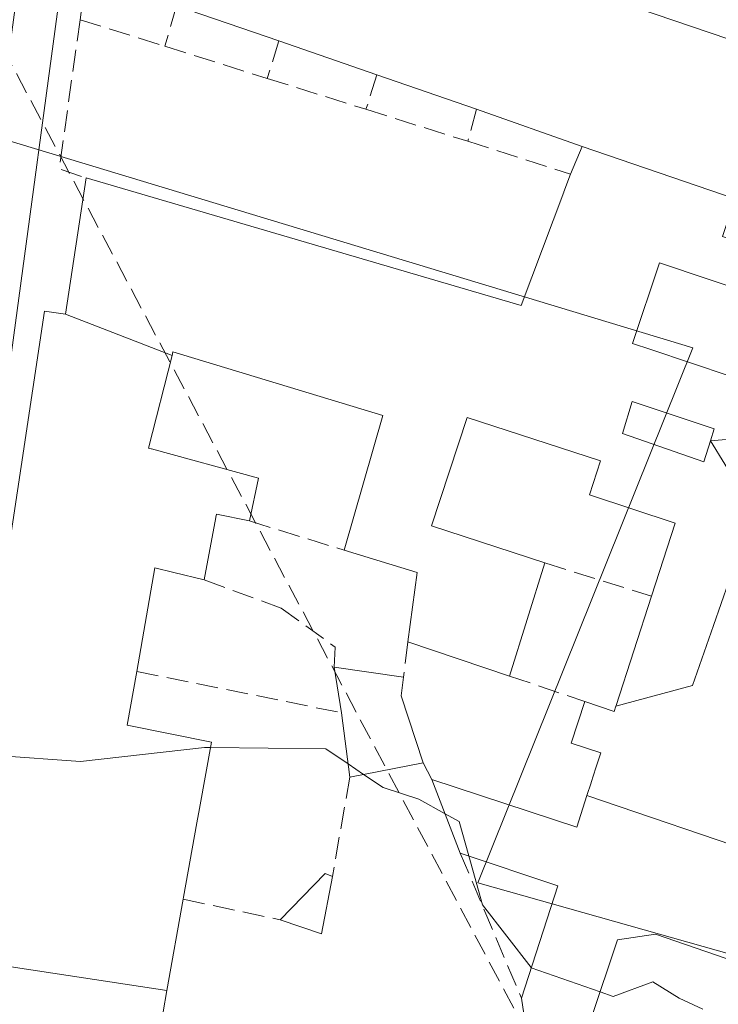
# Model space of a CAD drawing. Units: metres. Extents: x 612185 to 615675, y 4646046 to 4648415.
# Drawn here: x 612693 to 612746, y 4647961 to 4648036 of the extents above; entities that cross this region are included whole.
import ezdxf

# ---------------------------------------------------------------- set-up
doc = ezdxf.new("R2010")
doc.units = ezdxf.units.M
doc.header["$MEASUREMENT"] = 0
doc.linetypes.add('DGN Style 3', pattern=[2.307223458686699, 1.648016756204785, -0.6592067024819142])
doc.linetypes.add('DGN Style 4', pattern=[2.6384748266838614, 1.318413404963828, -0.6592067024819142, 0.001648016756204785, -0.6592067024819142])
for name, color, linetype, lineweight in [('Carretera de calzada única Cxs', 7, 'Continuous', 13), ('Carretera de calzada única eje', 7, 'DGN Style 4', 0), ('Corriente artificial lineal', 4, 'DGN Style 3', 13), ('Curva de nivel normal', 30, 'Continuous', 0), ('Edificación Cxs', 1, 'Continuous', 13), ('Elemento construido', 1, 'Continuous', 0), ('Muro lineal', 1, 'DGN Style 3', 13), ('Núcleo urbano CxS', 7, 'Continuous', 0), ('Vía urbana Cxs', 4, 'Continuous', 0), ('Vía urbana eje', 4, 'DGN Style 4', 0)]:
    doc.layers.add(name, color=color, linetype=linetype, lineweight=lineweight)

# ---------------------------------------------------------------- blocks, each defined once
blk = doc.blocks.new('*U54')
at = {"layer": 'Edificación Cxs', "color": 1, "linetype": 'Continuous', "lineweight": 13, "flags": 128}
for points, elevation in [([(612746.9825999998, 4648022.127800001), (612746.0100999996, 4648019.280099999), (612749.2301000003, 4648018.165100001), (612750.6601, 4648017.670100001), (612753.0750000002, 4648011.982999999), (612752.4570000004, 4648010.233999999), (612761.6418000003, 4648007.0514), (612759.6453999998, 4648001.2238), (612750.3619999997, 4648004.277000001), (612749.2301000003, 4648004.180299999), (612745.0979000004, 4648003.827299999), (612745.3800999997, 4648004.720100001), (612739.2578999996, 4648006.7739), (612739.1801000005, 4648006.800100001), (612738.4401000004, 4648004.360099999), (612744.5900999998, 4648002.220100001), (612745.0979000004, 4648003.827299999), (612748.3559999998, 4647998.534), (612747.0980000002, 4647994.932), (612746.483, 4647993.172), (612745.3260000005, 4647989.859999999), (612743.7410000004, 4647985.323000001), (612737.9466000004, 4647983.741000001), (612737.9687000001, 4647983.8081), (612740.6501000002, 4647992.0701), (612742.4401000004, 4647997.600099999), (612735.9401000004, 4647999.7301), (612736.7801000001, 4648002.300100001), (612726.6901000004, 4648005.590100001), (612723.9901000002, 4647997.390100001), (612732.5701000001, 4647994.5801), (612729.8901000004, 4647986.030099999), (612722.2100999998, 4647988.620100001), (612722.9101, 4647993.870100001), (612717.3701, 4647995.550100001), (612720.3000999996, 4648005.7301), (612704.4200999998, 4648010.550100001), (612704.3509999998, 4648010.275), (612696.2998000003, 4648013.3902), (612697.8501000004, 4648023.700099999), (612730.7701000003, 4648014.050100001), (612734.0005000001, 4648022.635700001), (612734.0034999996, 4648022.6437), (612734.5100999996, 4648023.9901), (612735.3898, 4648026.0902)], 373.5669000000057), ([(612741.2500999998, 4648017.280099999), (612739.2100999998, 4648011.170100001), (612740.5777000004, 4648010.713500001), (612746.5800999999, 4648008.710100001), (612748.6201, 4648014.8201)], 373.5669000000053)]:
    blk.add_lwpolyline(points, close=True, dxfattribs=dict(at, elevation=elevation))

msp = doc.modelspace()

# ---------------------------------------------------------------- linework, layer by layer
at = {"layer": 'Carretera de calzada única Cxs', "color": 7, "linetype": 'Continuous', "lineweight": 13, "extrusion": (0.4870833384457908, -0.03769154442633064, 0.8725417863273146), "elevation": 123564.2853243761, "flags": 128}
msp.add_lwpolyline([(4681462.624252576, -219933.4556008021), (4681378.683100448, -219927.945094349), (4681317.397781567, -219924.3212317047)], dxfattribs=at)
at = {"layer": 'Carretera de calzada única Cxs', "color": 7, "linetype": 'Continuous', "lineweight": 13}
msp.add_polyline3d([(612697.0201000003, 4648046.190099999, 368.8245000000024), (612685.7500999998, 4647962.870100001, 371.5166000000027), (612677.8693000004, 4647902.011399999, 373.2869999999967), (612673.5889999997, 4647902.840399999, 373.1897000000026), (612670.8262, 4647903.433300001, 373.9005000000034), (612671.0301000001, 4647904.9101, 373.4998000000051), (612672.7100999998, 4647917.300100001, 372.906799999997), (612677.0601000005, 4647948.7601, 373.7036999999983), (612683.0401, 4647995.8101, 371.5651000000071), (612687.1001000004, 4648029.840100001, 368.3847999999998), (612687.7200999996, 4648034.9101, 368.4323000000004), (612688.4401000004, 4648040.9901, 370.2434000000067)], dxfattribs=at)
at = {"layer": 'Carretera de calzada única eje', "color": 7, "linetype": 'DGN Style 4', "lineweight": 0, "extrusion": (0.09821099595986248, -0.01626283511705881, 0.9950327233144283), "elevation": -15050.91839891442, "flags": 128}
msp.add_lwpolyline([(4685704.900612632, 154140.1131143929), (4685694.487212973, 154139.765544691), (4685683.508458394, 154139.5887462301)], dxfattribs=at)
at = {"layer": 'Corriente artificial lineal', "color": 4, "linetype": 'DGN Style 3', "lineweight": 13, "extrusion": (-0.009097319346344139, 0.0170832056769691, 0.9998126838885918), "elevation": 74198.01482923917, "flags": 128}
msp.add_lwpolyline([(-2725534.026862889, -3813773.401955239), (-2725534.026862889, -3814009.662109746)], dxfattribs=at)
at = {"layer": 'Curva de nivel normal', "color": 30, "linetype": 'Continuous', "lineweight": 0, "elevation": 370, "flags": 128}
for points in [[(612689.5692999996, 4647979.740599999), (612691.0800000001, 4647980.020099999), (612697.4199999999, 4647979.5701), (612706.8200000003, 4647980.620100001), (612707.2653999999, 4647980.615700001)], [(612707.2653999999, 4647980.615700001), (612715.9800000006, 4647980.530099999), (612717.6699999999, 4647979.385299999)], [(612717.6699999999, 4647979.385299999), (612718.8517000005, 4647978.584799999)], [(612718.8517000005, 4647978.584799999), (612720.3200000003, 4647977.590100001), (612723.04, 4647976.720100001), (612725.0181999998, 4647975.610200001)], [(612725.0181999998, 4647975.610200001), (612726.0700000003, 4647975.020099999), (612726.8021999998, 4647972.428500001)], [(612726.8021999998, 4647972.428500001), (612727.8499999996, 4647968.720100001), (612731.5300000003, 4647963.970100001), (612731.5382000003, 4647963.9672)], [(612731.5382000003, 4647963.9672), (612736.7482000003, 4647962.1383)], [(612736.7482000003, 4647962.1383), (612737.7400000002, 4647961.790100001), (612740.7400000002, 4647962.9101), (612742.7400000002, 4647961.6601), (612744.5199999996, 4647960.8201)]]:
    msp.add_lwpolyline(points, dxfattribs=at)
at = {"layer": 'Edificación Cxs', "color": 1, "linetype": 'Continuous', "lineweight": 13, "extrusion": (0.3221569430615259, 0.946686271722735, 8.348030050484782e-05), "elevation": 4597630.738842469, "flags": 128}
msp.add_lwpolyline([(917365.1581827333, -14.29049573841979), (917362.6386196222, -13.38099573229903), (917362.6301440935, -13.37889572617564), (917361.469692286, -13.11189573131162), (917361.4629247481, -13.11039572957316), (917361.4600163008, -13.10979574165464), (917353.7706610489, -12.84079574075668), (917353.764082848, -12.84079573363277), (917353.7594664091, -12.84099574131812), (917352.6002794883, -12.90959574461522), (917352.5973066088, -12.90969574089252), (917352.5894635231, -12.91019573442219), (917349.6275530515, -13.20739573338983), (917346.6588750423, -13.04119573223358), (917346.6495777328, -13.039695731802), (917345.4599691088, -12.87519573596325), (917345.453834014, -12.87439573389616), (917345.4492175749, -12.87389574159437), (917336.457421092, -13.19379573779344), (917336.4531833275, -13.1936957347371), (917336.4491349, -13.19349572628312), (917333.4859595419, -13.27859572666074), (917330.5177246387, -12.93969573114475), (917330.5076055485, -12.93799573642787), (917329.5778140686, -12.79529573153013), (917329.5721220806, -12.79459573450129), (917329.5685167583, -12.79409573111155), (917314.9091755863, -12.60239573253824), (917312.7921159186, -13.54489573150505), (917310.0607408689, -14.58789573945194)], dxfattribs=at)
at = {"layer": 'Edificación Cxs', "color": 1, "linetype": 'Continuous', "lineweight": 13, "flags": 128}
for points, elevation in [([(612735.3523000004, 4648037.9945), (612749.2301000003, 4648033.2719), (612751.2342999997, 4648032.5899), (612753.8201000001, 4648031.710100001), (612750.2801000001, 4648021.5101), (612749.2301000003, 4648021.871099999), (612747.7241000002, 4648022.3891), (612747.1401000004, 4648022.590100001), (612746.9825999998, 4648022.127800001), (612735.3898, 4648026.0902), (612727.3901000004, 4648028.890100001), (612719.8601000002, 4648031.4901), (612712.4301000005, 4648034.0601), (612704.6901000004, 4648036.7301)], 373.1658000000027), ([(612690.1851000005, 4647983.800100001), (612692.9260999998, 4648001.869899999), (612694.7100999998, 4648013.630100001), (612696.2998000003, 4648013.3902), (612704.3509999998, 4648010.275), (612702.5800999999, 4648003.2601), (612702.7686999999, 4648003.208699999), (612702.7883000001, 4648003.203500001), (612710.8901000004, 4648001.0001), (612710.2100999998, 4647997.7601), (612707.7100999998, 4647998.280099999), (612707.6659000004, 4647998.0407), (612707.6623000001, 4647998.022100001), (612706.7901, 4647993.300100001), (612704.4977000002, 4647993.8577), (612703.0500999996, 4647994.210100001), (612701.6901000004, 4647986.370100001), (612700.9600999998, 4647982.3201), (612707.3400999998, 4647981.030099999), (612706.4376999997, 4647976.015900001), (612706.2395000001, 4647974.9155), (612705.2279000003, 4647969.294700001), (612705.2001, 4647969.140100001), (612703.9700999996, 4647962.2501), (612687.8501000004, 4647964.690099999)], 375.0822999999945)]:
    msp.add_lwpolyline(points, dxfattribs=dict(at, elevation=elevation))
at = {"layer": 'Edificación Cxs', "color": 1, "linetype": 'Continuous', "lineweight": 13, "extrusion": (0.03699948622762885, -0.01276338865960396, 0.9992337734128164), "elevation": -36283.14734370841, "flags": 128}
msp.add_lwpolyline([(4593752.530961383, 935819.6950038959), (4593752.530961383, 935827.8888643103)], dxfattribs=at)
at = {"layer": 'Edificación Cxs', "color": 1, "linetype": 'Continuous', "lineweight": 13, "extrusion": (-0.05896685586548867, 0.02039634180082656, 0.9980515513491689), "elevation": 59044.19908838902, "flags": 128}
msp.add_lwpolyline([(-4592969.649604409, -938491.3845413616), (-4592969.649604408, -938499.261810701)], dxfattribs=at)
at = {"layer": 'Edificación Cxs', "color": 1, "linetype": 'Continuous', "lineweight": 13, "extrusion": (0.04905727345100115, -0.01693876639202449, 0.9986523229406069), "elevation": -48301.80643936497, "flags": 128}
msp.add_lwpolyline([(4593480.957960166, 936593.3911769843), (4593480.957960165, 936601.3681623796)], dxfattribs=at)
at = {"layer": 'Edificación Cxs', "color": 1, "linetype": 'Continuous', "lineweight": 13, "extrusion": (-0.2981440002496232, -0.4523478440901677, 0.8405305366624879), "elevation": -2284894.304096323, "flags": 128}
msp.add_lwpolyline([(-2046298.722658654, 3545629.744818935), (-2046299.143572973, 3545632.407047405), (-2046307.364098051, 3545629.950628041)], dxfattribs=at)
at = {"layer": 'Edificación Cxs', "color": 1, "linetype": 'Continuous', "lineweight": 13, "flags": 128}
for points, elevation in [([(612748.6201, 4648014.8201), (612746.5800999999, 4648008.710100001), (612740.5777000004, 4648010.713500001), (612739.2100999998, 4648011.170100001), (612741.2500999998, 4648017.280099999)], 370.3834999999963), ([(612745.0979000004, 4648003.827299999), (612744.5900999998, 4648002.220100001), (612738.4401000004, 4648004.360099999), (612739.1801000005, 4648006.800100001), (612739.2578999996, 4648006.7739), (612745.3800999997, 4648004.720100001)], 370.7906999999978), ([(612759.6453999998, 4648001.2238), (612755.7887000004, 4647989.9671), (612754.6445000004, 4647986.6273), (612749.7136000004, 4647972.232600001), (612749.2301000003, 4647972.397399999), (612735.7554000001, 4647976.991000001), (612736.0705000004, 4647977.961100001), (612736.0778999999, 4647977.984300001), (612736.4345000006, 4647979.083100001), (612736.8000999996, 4647980.210100001), (612734.5601000005, 4647980.940099999), (612735.6001000004, 4647984.100099999), (612737.8201000001, 4647983.350099999), (612737.9466000004, 4647983.741000001), (612743.7410000004, 4647985.323000001), (612745.3260000005, 4647989.859999999), (612746.483, 4647993.172), (612747.0980000002, 4647994.932), (612748.3559999998, 4647998.534), (612745.0979000004, 4648003.827299999), (612749.2301000003, 4648004.180299999), (612750.3619999997, 4648004.277000001)], 373.3485999999975), ([(612723.3501000004, 4647979.460100001), (612717.8000999996, 4647978.380100001), (612717.1700999998, 4647983.2501), (612716.6201, 4647986.690099999), (612721.8701, 4647985.950099999), (612721.6901000004, 4647984.520099999)], 371.7909000000074), ([(612735.7554000001, 4647976.991000001), (612749.2301000003, 4647972.397399999), (612749.7136000004, 4647972.232600001), (612749.2301000003, 4647970.8222), (612747.0301000001, 4647964.4001), (612740.9401000004, 4647966.5101), (612738.0601000005, 4647966.0801), (612736.0500999996, 4647960.040100001), (612738.0301000001, 4647959.2401), (612736.0401, 4647954.6601), (612731.5900999998, 4647956.440099999), (612730.7901, 4647961.6601), (612733.5500999996, 4647970.170100001), (612726.1700999998, 4647972.640100001), (612724.0100999996, 4647978.210100001), (612734.9801000003, 4647974.600099999)], 372.5812000000007)]:
    msp.add_lwpolyline(points, close=True, dxfattribs=dict(at, elevation=elevation))
at = {"layer": 'Edificación Cxs', "color": 1, "linetype": 'Continuous', "lineweight": 13, "extrusion": (-0.1146063421855558, -0.06351955539732836, 0.9913781581278525), "elevation": -365092.2085245254, "flags": 128}
msp.add_lwpolyline([(-3768313.61974389, 2765094.392512918), (-3768317.872294527, 2765097.577234627), (-3768322.027291668, 2765093.511047888)], dxfattribs=at)
at = {"layer": 'Edificación Cxs', "color": 1, "linetype": 'Continuous', "lineweight": 13, "extrusion": (0.008315360113357805, 0.02652848096385941, 0.9996134725402291), "elevation": 128769.7034961015, "flags": 128}
msp.add_lwpolyline([(805537.2386608951, -4616689.623201539), (805537.2386608953, -4616680.659552692)], dxfattribs=at)
at = {"layer": 'Edificación Cxs', "color": 1, "linetype": 'Continuous', "lineweight": 13, "extrusion": (0.02851358110452137, -0.00961590821597869, 0.9995471524654442), "elevation": -26852.88333952719, "flags": 128}
msp.add_lwpolyline([(4600080.457791196, 904295.8012728231), (4600080.457791195, 904303.9099124143)], dxfattribs=at)
at = {"layer": 'Edificación Cxs', "color": 1, "linetype": 'Continuous', "lineweight": 13, "extrusion": (-0.04001251877687145, 0.25026011747208, 0.9673514728080954), "elevation": 1139047.913273121, "flags": 128}
msp.add_lwpolyline([(-1338849.635544211, -4346173.289973515), (-1338849.635544211, -4346176.891240137)], dxfattribs=at)
at = {"layer": 'Edificación Cxs', "color": 1, "linetype": 'Continuous', "lineweight": 13, "extrusion": (-0.1284643730788127, 0.0181073592530136, 0.9915488028283581), "elevation": 5818.030647953332, "flags": 128}
msp.add_lwpolyline([(-4688009.902520801, -41609.73040973162), (-4688009.902520802, -41604.3833245734)], dxfattribs=at)
at = {"layer": 'Edificación Cxs', "color": 1, "linetype": 'Continuous', "lineweight": 13, "extrusion": (0.4278416805144323, 0.158227403790108, 0.8898963900951777), "elevation": 997917.1660183681, "flags": 128}
msp.add_lwpolyline([(4146881.588003924, -1945953.762340067), (4146880.309221897, -1945953.015238222), (4146874.987576006, -1945952.792510676)], dxfattribs=at)
at = {"layer": 'Edificación Cxs', "color": 1, "linetype": 'Continuous', "lineweight": 13, "extrusion": (0.004384013490116244, -0.03388912015357665, 0.999415983442798), "elevation": -154458.5519966785, "flags": 128}
msp.add_lwpolyline([(1203964.005843143, 4528326.345430869), (1203964.005843143, 4528331.258880817)], dxfattribs=at)
at = {"layer": 'Edificación Cxs', "color": 1, "linetype": 'Continuous', "lineweight": 13, "extrusion": (-0.0677700162004562, -0.01318767882638402, 0.9976138080596931), "elevation": -102449.4279385525, "flags": 128}
msp.add_lwpolyline([(-4445362.458423242, 1485732.086028322), (-4445362.458423242, 1485726.418399568)], dxfattribs=at)
at = {"layer": 'Edificación Cxs', "color": 1, "linetype": 'Continuous', "lineweight": 13, "extrusion": (-0.05746261104713583, 0.1481790479251922, 0.9872897336079359), "elevation": 653891.1605951979, "flags": 128}
msp.add_lwpolyline([(-2251784.719438038, -4059676.722210913), (-2251784.719438038, -4059682.773274199)], dxfattribs=at)
at = {"layer": 'Edificación Cxs', "color": 1, "linetype": 'Continuous', "lineweight": 13, "extrusion": (0.1662191562794796, 0.06288572684854134, 0.9840815908472572), "elevation": 394504.6151692169, "flags": 128}
msp.add_lwpolyline([(4130427.551503371, -2182411.763175382), (4130434.53428294, -2182417.446360184), (4130439.455909614, -2182411.32033712)], dxfattribs=at)
at = {"layer": 'Edificación Cxs', "color": 1, "linetype": 'Continuous', "lineweight": 13, "extrusion": (-0.2176299183689986, 0.2469489875767301, 0.9442740154031197), "elevation": 1014817.639643154, "flags": 128}
msp.add_lwpolyline([(-3532762.350462608, -2910112.52840347), (-3532767.216249479, -2910112.913625968), (-3532767.490926642, -2910112.346729138)], dxfattribs=at)
at = {"layer": 'Edificación Cxs', "color": 1, "linetype": 'Continuous', "lineweight": 13, "extrusion": (-0.07955153656766224, 0.07840789315227044, 0.9937422982449455), "elevation": 316064.8531940183, "flags": 128}
msp.add_lwpolyline([(-3740428.284546915, -2808621.390291196), (-3740424.611033977, -2808618.93364754), (-3740423.168811569, -2808621.92566762)], dxfattribs=at)
at = {"layer": 'Edificación Cxs', "color": 1, "linetype": 'Continuous', "lineweight": 13, "extrusion": (-0.03565910006785946, -0.1997489426012274, 0.9791980333477198), "elevation": -949908.8661094478, "flags": 128}
msp.add_lwpolyline([(-213670.3093145386, 4585961.52128425), (-213670.3093145386, 4585954.373671355)], dxfattribs=at)
at = {"layer": 'Edificación Cxs', "color": 1, "linetype": 'Continuous', "lineweight": 13, "extrusion": (-0.03767578701318795, 0.005702786618382692, 0.9992737429241909), "elevation": 3794.869815922302, "flags": 128}
msp.add_lwpolyline([(-4687311.944677693, -89731.2912881868), (-4687311.944677694, -89747.60675664037)], dxfattribs=at)
at = {"layer": 'Edificación Cxs', "color": 1, "linetype": 'Continuous', "lineweight": 13, "extrusion": (0.003492996861701073, -0.02279180453136467, 0.9997341309663927), "elevation": -103422.7634362692, "flags": 128}
msp.add_lwpolyline([(1309769.668570484, 4500305.140380694), (1309769.668570484, 4500310.422731993)], dxfattribs=at)
at = {"layer": 'Edificación Cxs', "color": 1, "linetype": 'Continuous', "lineweight": 13}
for points in [[(612755.3501000004, 4648031.190099999, 368.9556000000011), (612759.6234999998, 4648029.7459, 369.383600000001), (612762.7027000004, 4648028.7053, 370.4671999999992), (612762.7200999996, 4648028.6995, 370.468399999998), (612768.4001000002, 4648026.780099999, 369.7342999999965), (612764.8421, 4648016.394500001, 371.4147999999986), (612763.4675000003, 4648012.381899999, 371.8821999999927), (612761.6414999999, 4648007.0515, 371.3794000000053), (612759.6451000003, 4648001.223900001, 371.4196999999986), (612755.7887000004, 4647989.9671, 372.0853999999963), (612754.6445000004, 4647986.6273, 372.0374000000011), (612749.7133, 4647972.2327, 371.706600000005), (612749.2301000003, 4647970.8222, 371.5011999999988), (612747.0301000001, 4647964.4001, 371.047000000006), (612740.9401000004, 4647966.5101, 372.4383999999991), (612738.0601000005, 4647966.0801, 372.3546999999962), (612736.0500999996, 4647960.040100001, 371.9851000000053), (612738.0301000001, 4647959.2401, 371.6910000000062), (612736.0401, 4647954.6601, 371.6135000000068)], [(612697.8501000004, 4648023.700099999, 369.9035000000004), (612730.7701000003, 4648014.050100001, 371.284799999994), (612734.0005000001, 4648022.635700001, 370.7900999999983), (612734.0034999996, 4648022.6437, 370.7957000000025), (612734.5100999996, 4648023.9901, 371.7235999999975)], [(612687.8501000004, 4647964.690099999, 372.286300000007), (612687.3000999996, 4647964.780099999, 372.1692000000039), (612688.5038999999, 4647972.7163, 373.9765999999945), (612690.1851000005, 4647983.800100001, 373.6070999999938), (612692.9260999998, 4648001.869899999, 372.2911000000022), (612694.7100999998, 4648013.630100001, 371.5320999999968), (612696.3000999996, 4648013.390100001, 372.7011999999959), (612697.8501000004, 4648023.700099999, 369.9035000000004)], [(612748.6201, 4648014.8201, 370.020399999994), (612741.2500999998, 4648017.280099999, 370.3834999999963), (612739.2100999998, 4648011.170100001, 370.0868999999948), (612740.5777000004, 4648010.713500001, 369.4223000000056), (612746.5800999999, 4648008.710100001, 369.6591000000044), (612748.6201, 4648014.8201, 370.020399999994)], [(612748.6201, 4648014.8201, 370.020399999994), (612741.2500999998, 4648017.280099999, 370.3834999999963), (612739.2100999998, 4648011.170100001, 370.0868999999948), (612740.5777000004, 4648010.713500001, 369.4223000000056), (612746.5800999999, 4648008.710100001, 369.6591000000044), (612748.6201, 4648014.8201, 370.020399999994)], [(612717.3701, 4647995.550100001, 370.8966999999975), (612720.3000999996, 4648005.7301, 372.6091000000015), (612704.4200999998, 4648010.550100001, 373.4900000000052), (612704.3507000003, 4648010.2751, 373.5669999999955), (612702.5800999999, 4648003.2601, 374.8098000000027), (612702.7686999999, 4648003.208699999, 374.6545999999944), (612702.7883000001, 4648003.203500001, 374.6385000000009), (612710.8901000004, 4648001.0001, 371.2053000000014), (612710.2100999998, 4647997.7601, 372.036300000007)], [(612745.0979000004, 4648003.827299999, 370.5008999999991), (612745.3800999997, 4648004.720100001, 370.3349000000017), (612739.2578999996, 4648006.7739, 370.1024999999936), (612739.1801000005, 4648006.800100001, 370.1319999999978), (612738.4401000004, 4648004.360099999, 370.4339999999939), (612744.5900999998, 4648002.220100001, 370.7906999999978), (612745.0979000004, 4648003.827299999, 370.5008999999991)], [(612745.0979000004, 4648003.827299999, 370.5008999999991), (612745.3800999997, 4648004.720100001, 370.3349000000017), (612739.2578999996, 4648006.7739, 370.1024999999936), (612739.1801000005, 4648006.800100001, 370.1319999999978), (612738.4401000004, 4648004.360099999, 370.4339999999939), (612744.5900999998, 4648002.220100001, 370.7906999999978), (612745.0979000004, 4648003.827299999, 370.5008999999991)], [(612740.6501000002, 4647992.0701, 371.3136999999988), (612742.4401000004, 4647997.600099999, 371.6646000000038), (612735.9401000004, 4647999.7301, 371.1463999999978), (612736.7801000001, 4648002.300100001, 370.5338000000047), (612726.6901000004, 4648005.590100001, 372.0776999999944), (612723.9901000002, 4647997.390100001, 371.7673999999971), (612732.5701000001, 4647994.5801, 370.5190000000002)], [(612710.2100999998, 4647997.7601, 372.036300000007), (612707.7100999998, 4647998.280099999, 372.7854999999981), (612707.6659000004, 4647998.0407, 372.911300000007), (612707.6623000001, 4647998.022100001, 372.921199999997), (612706.7901, 4647993.300100001, 372.1110999999946)], [(612706.7901, 4647993.300100001, 372.1110999999946), (612704.4977000002, 4647993.8577, 372.9015999999974), (612703.0500999996, 4647994.210100001, 373.3772000000026), (612701.6901000004, 4647986.370100001, 372.7483999999968)], [(612735.6001000004, 4647984.100099999, 370.5847000000067), (612737.8201000001, 4647983.350099999, 371.1331000000064), (612737.9469, 4647983.7411, 371.0271000000066), (612737.9687000001, 4647983.8081, 371.0092000000004), (612740.6501000002, 4647992.0701, 371.3136999999988)], [(612701.6901000004, 4647986.370100001, 372.7483999999968), (612700.9600999998, 4647982.3201, 375.0822999999946), (612707.3400999998, 4647981.030099999, 372.3466000000044), (612706.4376999997, 4647976.015900001, 374.6732999999949), (612706.2395000001, 4647974.9155, 374.7238999999972), (612705.2279000003, 4647969.294700001, 374.3833000000013), (612705.2001, 4647969.140100001, 374.3583000000072)], [(612724.0100999996, 4647978.210100001, 371.6195000000007), (612734.9801000003, 4647974.600099999, 371.5785000000033), (612735.7556999996, 4647976.990900001, 371.6024000000034), (612736.0705000004, 4647977.961100001, 371.6021999999939), (612736.0778999999, 4647977.984300001, 371.6016999999993), (612736.4345000006, 4647979.083100001, 371.5699000000022), (612736.8000999996, 4647980.210100001, 371.5184000000008), (612734.5601000005, 4647980.940099999, 371.107799999998), (612735.6001000004, 4647984.100099999, 370.5847000000067)]]:
    msp.add_polyline3d(points, dxfattribs=at)
msp.add_3dface([(612716.5000999998, 4647970.870100001, 372.3919000000024), (612715.6601, 4647966.540100001, 372.3919000000024), (612712.5301000001, 4647967.600099999, 372.3919000000024), (612715.9401000004, 4647971.090100001, 372.3919000000024)], dxfattribs=at)
at = {"layer": 'Elemento construido', "color": 1, "linetype": 'Continuous', "lineweight": 0}
msp.add_polyline3d([(612701.6601, 4648049.460100001, 369.5210999999982), (612699.9101, 4648048.9901, 369.0476000000053), (612698.5900999998, 4648048.350099999, 368.6821999999956), (612697.6901000004, 4648047.4901, 368.4444999999978), (612697.0201000003, 4648046.190099999, 368.8245000000024), (612685.7500999998, 4647962.870100001, 371.5166000000027), (612676.9600999998, 4647894.9901, 373.7174999999988), (612677.1901000004, 4647894.100099999, 373.8025999999954), (612677.8400999998, 4647892.9001, 374.1196999999956), (612678.4501, 4647892.220100001, 374.4667999999947), (612725.2901, 4647868.470100001, 374.9835000000021), (612726.3601000002, 4647868.360099999, 374.8565999999992), (612727.0701000001, 4647868.4301, 374.8016999999964), (612728.1001000004, 4647868.7301, 374.8996000000043), (612729.0301000001, 4647869.270099999, 375.0522000000055), (612738.1901000004, 4647890.370100001, 374.6247000000003)], dxfattribs=at)
at = {"layer": 'Muro lineal', "color": 1, "linetype": 'DGN Style 3', "lineweight": 13, "extrusion": (-0.0334028809175379, -0.2386914200739324, 0.9705208156085569), "elevation": -1129553.508558642, "flags": 128}
msp.add_lwpolyline([(-37392.2174173647, 4549986.482025163), (-37392.2174173647, 4549982.913401899)], dxfattribs=at)
at = {"layer": 'Muro lineal', "color": 1, "linetype": 'DGN Style 3', "lineweight": 13, "extrusion": (-0.1549636204525352, -0.5468256490632004, 0.8227806426155468), "elevation": -2636306.500029895, "flags": 128}
msp.add_lwpolyline([(-677800.3397833873, 3817083.619382885), (-677800.3397833873, 3817079.741200625)], dxfattribs=at)
at = {"layer": 'Muro lineal', "color": 1, "linetype": 'DGN Style 3', "lineweight": 13, "extrusion": (-0.3138716688797849, 0.0218465295113708, 0.9492140457362226), "elevation": -90414.19219839085, "flags": 128}
msp.add_lwpolyline([(-4679360.289173394, 273945.9377796303), (-4679348.917408804, 273945.1136397276), (-4679348.380003858, 273947.2968317799)], dxfattribs=at)
at = {"layer": 'Muro lineal', "color": 1, "linetype": 'DGN Style 3', "lineweight": 13, "extrusion": (-0.05631739470771319, 0.01760465993274343, 0.9982576956888378), "elevation": 47690.39873327083, "flags": 128}
msp.add_lwpolyline([(-4619138.29527681, -800575.3267779697), (-4619138.29527681, -800568.5781808388)], dxfattribs=at)
at = {"layer": 'Muro lineal', "color": 1, "linetype": 'DGN Style 3', "lineweight": 13, "extrusion": (-0.02204539464374039, 0.006921228550685914, 0.9997330129441314), "elevation": 19032.58110740445, "flags": 128}
msp.add_lwpolyline([(-4618144.257105314, -807467.8908886584), (-4618144.257105314, -807459.77623178)], dxfattribs=at)
at = {"layer": 'Muro lineal', "color": 1, "linetype": 'DGN Style 3', "lineweight": 13, "extrusion": (-0.1460600669927575, -0.475114930510567, 0.8677166931873618), "elevation": -2297520.617787523, "flags": 128}
msp.add_lwpolyline([(-780155.4166216366, 4011532.602486189), (-780155.4166216365, 4011529.190417022)], dxfattribs=at)
at = {"layer": 'Muro lineal', "color": 1, "linetype": 'DGN Style 3', "lineweight": 13, "extrusion": (-0.1799649661287984, -0.5637456767997718, 0.8061038536415934), "elevation": -2730275.69560839, "flags": 128}
msp.add_lwpolyline([(-829817.7687578517, 3719760.690570758), (-829817.7687578516, 3719757.304819297)], dxfattribs=at)
at = {"layer": 'Muro lineal', "color": 1, "linetype": 'DGN Style 3', "lineweight": 13, "extrusion": (-0.02241241042520489, 0.00702075507093558, 0.9997241583842846), "elevation": 19270.30539297306, "flags": 128}
msp.add_lwpolyline([(-4618658.422457401, -804507.8873473272), (-4618658.422457401, -804500.0572567018)], dxfattribs=at)
at = {"layer": 'Muro lineal', "color": 1, "linetype": 'DGN Style 3', "lineweight": 13, "extrusion": (-0.007434260276000338, 0.002336481800970801, 0.9999696358524804), "elevation": 6675.156424094303, "flags": 128}
msp.add_lwpolyline([(612704.8503356637, 4648025.980864837), (612712.5505904933, 4648023.560858231)], dxfattribs=at)
at = {"layer": 'Muro lineal', "color": 1, "linetype": 'DGN Style 3', "lineweight": 13, "extrusion": (-0.1367977023604169, -0.5015915752490506, 0.8542202761981752), "elevation": -2414914.202845509, "flags": 128}
msp.add_lwpolyline([(-631840.0855303827, 3968447.436373115), (-631840.0855303828, 3968444.499910465)], dxfattribs=at)
at = {"layer": 'Muro lineal', "color": 1, "linetype": 'DGN Style 3', "lineweight": 13, "extrusion": (-0.1626984275594068, 0.05186273785425192, 0.9853118684416411), "elevation": 141734.5721090367, "flags": 128}
msp.add_lwpolyline([(-4614566.745948073, -815640.4280789967), (-4614566.745948073, -815632.1406432634)], dxfattribs=at)
at = {"layer": 'Muro lineal', "color": 1, "linetype": 'DGN Style 3', "lineweight": 13, "extrusion": (0.1436656091912975, -0.04434371453761484, 0.9886323015746046), "elevation": -117716.2931500649, "flags": 128}
msp.add_lwpolyline([(4621956.373159056, 776504.5246537831), (4621956.373159056, 776496.9451822873)], dxfattribs=at)
at = {"layer": 'Muro lineal', "color": 1, "linetype": 'DGN Style 3', "lineweight": 13, "extrusion": (-0.08930507427111274, 0.02774204658636724, 0.995617889835569), "elevation": 74593.64983813031, "flags": 128}
msp.add_lwpolyline([(-4620530.291161982, -790209.1952407599), (-4620530.291161982, -790200.6971204918)], dxfattribs=at)
at = {"layer": 'Muro lineal', "color": 1, "linetype": 'DGN Style 3', "lineweight": 13, "extrusion": (0.01566150728408732, 0.1229888955415878, 0.9922844595996911), "elevation": 581615.2898729529, "flags": 128}
msp.add_lwpolyline([(-20676.54192083352, -4651937.552480598), (-20676.54192083341, -4651934.839991391)], dxfattribs=at)
at = {"layer": 'Muro lineal', "color": 1, "linetype": 'DGN Style 3', "lineweight": 13, "extrusion": (0.07310346435187061, -0.0147340315789432, 0.9972155192400415), "elevation": -23321.25130574283, "flags": 128}
msp.add_lwpolyline([(4677418.006122855, 316855.9796869591), (4677418.006122855, 316840.1443049051)], dxfattribs=at)
at = {"layer": 'Muro lineal', "color": 1, "linetype": 'DGN Style 3', "lineweight": 13, "extrusion": (0.02882820218538558, -0.009744033313098805, 0.9995368870499737), "elevation": -27255.63306683523, "flags": 128}
msp.add_lwpolyline([(4599458.980780421, 907439.4780260759), (4599458.98078042, 907433.4478791249)], dxfattribs=at)
at = {"layer": 'Muro lineal', "color": 1, "linetype": 'DGN Style 3', "lineweight": 13, "extrusion": (0.05620410960459667, -0.1064471774044827, 0.992728611699176), "elevation": -459957.636371341, "flags": 128}
msp.add_lwpolyline([(2712032.309162514, 3796374.959128783), (2712032.309162514, 3796373.535233436)], dxfattribs=at)
at = {"layer": 'Muro lineal', "color": 1, "linetype": 'DGN Style 3', "lineweight": 13, "extrusion": (0.01599510621478799, 0.09240249822360166, 0.9955932577610273), "elevation": 439655.0632405151, "flags": 128}
msp.add_lwpolyline([(189047.5654963879, -4663699.251208309), (189047.5654963878, -4663691.595786674)], dxfattribs=at)
at = {"layer": 'Muro lineal', "color": 1, "linetype": 'DGN Style 3', "lineweight": 13, "extrusion": (0.002562182994249507, -0.006089343999491975, 0.9999781773158651), "elevation": -26360.61466335581, "flags": 128}
msp.add_lwpolyline([(612723.2041764333, 4647898.294338924), (612727.8243629158, 4647887.314135347)], dxfattribs=at)
at = {"layer": 'Muro lineal', "color": 1, "linetype": 'DGN Style 3', "lineweight": 13, "extrusion": (0.2873434985619618, -0.06036957547313988, 0.9559232334195904), "elevation": -104181.2102196578, "flags": 128}
msp.add_lwpolyline([(4674640.18441681, 340456.0931579975), (4674640.18441681, 340448.2577728527)], dxfattribs=at)
at = {"layer": 'Muro lineal', "color": 1, "linetype": 'DGN Style 3', "lineweight": 13}
for points in [[(612706.7901, 4647993.300100001, 372.1110999999946), (612712.6001000004, 4647991.170100001, 369.8485999999975), (612716.6901000004, 4647988.220100001, 370.396900000007), (612716.6201, 4647986.690099999, 370.6548000000039)], [(612703.9700999996, 4647962.2501, 372.9079999999958), (612702.9101, 4647956.360099999, 372.0607000000018), (612703.9600999998, 4647956.1601, 372.142200000002), (612715.3201000001, 4647953.640100001, 372.4035000000004), (612732.4600999998, 4647949.8301, 373.1725000000006), (612734.3201000001, 4647949.420100001, 372.4440000000032), (612732.8501000004, 4647953.2601, 372.4312000000064)]]:
    msp.add_polyline3d(points, dxfattribs=at)
at = {"layer": 'Núcleo urbano CxS', "color": 7, "linetype": 'Continuous', "lineweight": 0, "extrusion": (0.003926109651235112, 0.02927353658340718, 0.9995637276926902), "elevation": 138837.6592748617, "flags": 128}
msp.add_lwpolyline([(10598.22103068081, -4686213.47788315), (10598.22103068081, -4686174.013702506)], dxfattribs=at)
at = {"layer": 'Núcleo urbano CxS', "color": 7, "linetype": 'Continuous', "lineweight": 0}
for points in [[(612796.4619000005, 4647973.682700001, 368.2342999999965), (612784.5922999998, 4647979.8145, 368.2881000000052), (612779.6277000001, 4647975.8413, 368.7422999999981), (612763.7395000001, 4647975.8411, 368.0871999999945), (612756.2928999999, 4647966.9033, 368.1646000000038), (612746.8598999997, 4647964.9165, 369.1456999999937), (612727.4945, 4647970.380100001, 370.1821999999956), (612743.7605, 4648010.840700001, 367.5773000000045), (612691.1732999999, 4648026.7565, 368.1791999999987), (612692.1889000004, 4648034.342700001, 367.9196999999986), (612697.4325000001, 4648073.4396, 366.7541000000056), (612703.9063999997, 4648071.5255, 366.7004000000015), (612779.2197000004, 4648049.258300001, 366.5547999999981), (612787.5711000003, 4648056.2751, 365.4933000000019), (612794.0264999997, 4648059.2533, 365.8398000000016)], [(612792.5016999999, 4647787.449100001, 376.2541999999958), (612758.2302999999, 4647767.197699999, 379.0522999999957), (612753.3117000004, 4647785.682700001, 378.6386000000057), (612744.3746999997, 4647806.035499999, 376.4502999999968), (612724.5097000003, 4647805.105699999, 376.1086000000068), (612746.8783, 4647857.219500001, 374.2219000000041), (612678.3501000004, 4647896.5481, 373.1778000000049), (612674.0903000003, 4647903.9615, 372.9492999999929), (612683.8812999995, 4647974.483100001, 370.4453000000067), (612686.8841000004, 4647996.130899999, 369.2142000000022), (612687.0270999996, 4647997.150900001, 369.1713000000018), (612691.1732999999, 4648026.7565, 368.1791999999987), (612743.7605, 4648010.840700001, 367.5773000000045), (612727.4945, 4647970.380100001, 370.1821999999956), (612746.8598999997, 4647964.9165, 369.1456999999937), (612756.2928999999, 4647966.9033, 368.1646000000038), (612763.7395000001, 4647975.8411, 368.0871999999945), (612779.6277000001, 4647975.8413, 368.7422999999981), (612784.5922999998, 4647979.8145, 368.2881000000052), (612796.4619000005, 4647973.682700001, 368.2342999999965)], [(612691.1732999999, 4648026.7565, 368.1791999999987), (612743.7605, 4648010.840700001, 367.5773000000045), (612727.4945, 4647970.380100001, 370.1821999999956), (612746.8598999997, 4647964.9165, 369.1456999999937), (612756.2928999999, 4647966.9033, 368.1646000000038), (612763.7395000001, 4647975.8411, 368.0871999999945), (612779.6277000001, 4647975.8413, 368.7422999999981), (612784.5922999998, 4647979.8145, 368.2881000000052), (612796.4619000005, 4647973.682700001, 368.2342999999965), (612797.0066999998, 4647966.408299999, 369.0708000000013), (612803.9572999999, 4647958.9619, 368.3322999999946)], [(612691.1732999999, 4648026.7565, 368.1791999999987), (612743.7605, 4648010.840700001, 367.5773000000045), (612727.4945, 4647970.380100001, 370.1821999999956), (612746.8598999997, 4647964.9165, 369.1456999999937), (612756.2928999999, 4647966.9033, 368.1646000000038), (612763.7395000001, 4647975.8411, 368.0871999999945), (612779.6277000001, 4647975.8413, 368.7422999999981), (612784.5922999998, 4647979.8145, 368.2881000000052), (612796.4619000005, 4647973.682700001, 368.2342999999965), (612797.0066999998, 4647966.408299999, 369.0708000000013), (612803.9572999999, 4647958.9619, 368.3322999999946)]]:
    msp.add_polyline3d(points, dxfattribs=at)
at = {"layer": 'Vía urbana Cxs', "color": 4, "linetype": 'Continuous', "lineweight": 0, "extrusion": (0.3221569430615259, 0.946686271722735, 8.348030050484782e-05), "elevation": 4597630.738842469, "flags": 128}
msp.add_lwpolyline([(917310.0607408689, -14.58789573945194), (917312.7921159186, -13.54489573150505), (917314.9091755863, -12.60239573253824), (917329.5685167583, -12.79409573111155), (917329.5721220806, -12.79459573450129), (917329.5778140686, -12.79529573153013), (917330.5076055485, -12.93799573642787), (917330.5177246387, -12.93969573114475), (917333.4859595419, -13.27859572666074), (917336.4491349, -13.19349572628312), (917336.4531833275, -13.1936957347371), (917336.457421092, -13.19379573779344), (917345.4492175749, -12.87389574159437), (917345.453834014, -12.87439573389616), (917345.4599691088, -12.87519573596325), (917346.6495777328, -13.039695731802), (917346.6588750423, -13.04119573223358), (917349.6275530515, -13.20739573338983), (917352.5894635231, -12.91019573442219), (917352.5973066088, -12.90969574089252), (917352.6002794883, -12.90959574461522), (917353.7594664091, -12.84099574131812), (917353.764082848, -12.84079573363277), (917353.7706610489, -12.84079574075668), (917361.4600163008, -13.10979574165464), (917361.4629247481, -13.11039572957316), (917361.469692286, -13.11189573131162), (917362.6301440935, -13.37889572617564), (917362.6386196222, -13.38099573229903), (917365.1581827333, -14.29049573841979)], dxfattribs=at)
at = {"layer": 'Vía urbana Cxs', "color": 4, "linetype": 'Continuous', "lineweight": 0}
msp.add_polyline3d([(612749.2301000003, 4648033.2719, 371.2091999999975), (612735.3523000004, 4648037.9945, 371.0175000000018)], dxfattribs=at)
at = {"layer": 'Vía urbana eje', "color": 4, "linetype": 'DGN Style 4', "lineweight": 0, "extrusion": (-0.3190619535888413, -0.9477323912459183, 0.001668638776314433), "elevation": -4600599.592226319, "flags": 128}
msp.add_lwpolyline([(-902264.2508660947, 8044.379373973129), (-902269.1777104881, 8045.655268726955), (-902274.1077455054, 8045.590881160989), (-902293.8151230781, 8045.725067094607), (-902298.7451580954, 8047.015277642772), (-902318.4525356689, 8046.673564238939), (-902323.3730933493, 8045.192083969806), (-902346.4040382527, 8044.315570561584), (-902348.0105059398, 8044.623983225531), (-902349.5916377048, 8044.991974825972)], dxfattribs=at)

# ---------------------------------------------------------------- block references
at = {"layer": 'Edificación Cxs', "color": 1, "linetype": 'Continuous', "lineweight": 13}
msp.add_blockref('*U54', (0, 0), dxfattribs=at)

doc.saveas('drawing.dxf')
